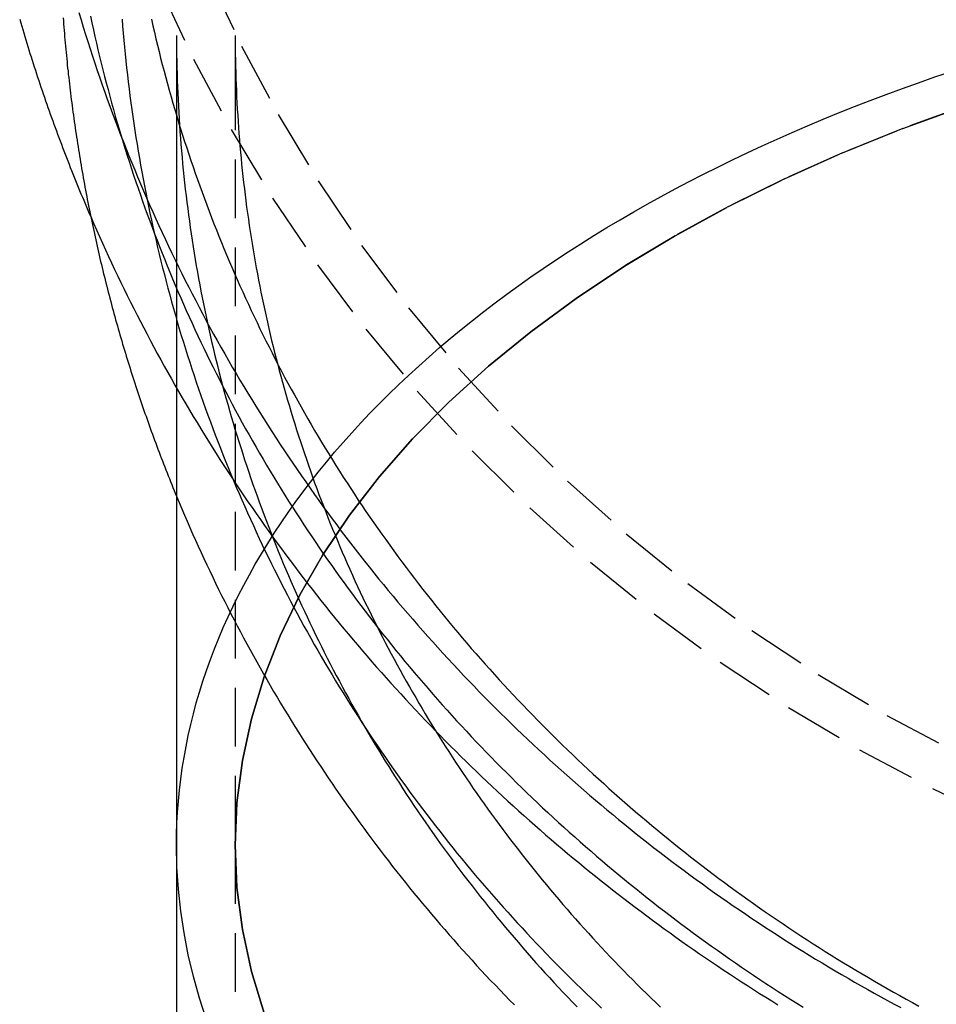
# Model space of a CAD drawing. Extents: x 1504 to 1932, y -256 to 268.
# Drawn here: x 1783 to 1822, y 130 to 171 of the extents above; entities that cross this region are included whole.
import ezdxf

# ---------------------------------------------------------------- set-up
doc = ezdxf.new("R2010")
doc.units = 0
doc.header["$LTSCALE"] = 10
doc.linetypes.add('VERDECKT', pattern=[0.375, 0.25, -0.125])
doc.layers.get('0').update_dxf_attribs({"linetype": 'CONTINUOUS'})
doc.layers.add('STEMPEL', color=3, linetype='CONTINUOUS')

# ---------------------------------------------------------------- blocks, each defined once
blk = doc.blocks.new('A$C751A73E4')
at = {"extrusion": (-2e-16, 1, -2e-16)}
for p, q in [((-116.214817, 41.651256), (-116.214817, 40.112166)), ((-116.214817, 40.112166), (-116.214817, 7.161709)), ((-116.214817, 7.161709), (-116.214817, -44.46017))]:
    blk.add_line(p, q, dxfattribs=at)
at = {"color": 1, "linetype": 'VERDECKT', "extrusion": (-2e-16, 1, -2e-16)}
for p, q in [((-113.714817, 41.651256), (-113.714817, 40.112166)), ((-113.714817, 40.112166), (-113.714817, 7.161709)), ((-113.714817, 7.161709), (-113.714817, -44.46017))]:
    blk.add_line(p, q, dxfattribs=at)
at = {"color": 1, "linetype": 'VERDECKT'}
for points in [[(-122.473, 69.8679, 0), (-122.386, 66.5131, 0), (-122.123, 63.1664, 0), (-121.686, 59.8359, 0), (-121.075, 56.5295, 0), (-120.293, 53.2552, 0), (-119.34, 50.021, 0), (-118.22, 46.8346, 0), (-116.935, 43.7036, 0), (-115.488, 40.6357, 0), (-113.882, 37.6383, 0), (-112.122, 34.7184, 0), (-110.211, 31.8833, 0), (-108.155, 29.1396, 0), (-105.958, 26.4941, 0), (-103.625, 23.953, 0), (-101.163, 21.5226, 0), (-98.5764, 19.2087, 0), (-95.8723, 17.0168, 0), (-93.057, 14.9522, 0), (-90.1372, 13.0199, 0), (-87.1201, 11.2245, 0), (-84.0129, 9.57046, 0), (-80.8231, 8.06165, 0)], [(-120.207, 69.5066, 0), (-120.123, 66.2562, 0), (-119.868, 63.0138, 0), (-119.445, 59.7869, 0), (-118.853, 56.5835, 0), (-118.095, 53.4112, 0), (-117.172, 50.2777, 0), (-116.087, 47.1905, 0), (-114.842, 44.1571, 0), (-113.439, 41.1847, 0), (-111.884, 38.2806, 0), (-110.178, 35.4516, 0), (-108.327, 32.7048, 0), (-106.335, 30.0466, 0), (-104.206, 27.4834, 0), (-101.946, 25.0215, 0), (-99.5607, 22.6668, 0), (-97.0548, 20.4249, 0), (-94.4349, 18.3012, 0), (-91.7073, 16.3009, 0), (-88.8784, 14.4288, 0), (-85.9553, 12.6894, 0), (-82.9448, 11.0868, 0)], [(-112.485, 0.00016, 0), (-113.022, 1.7754, 0), (-113.407, 3.56361, 0), (-113.638, 5.36049, 0), (-113.715, 7.16171, 0), (-113.638, 8.96293, 0), (-113.407, 10.7598, 0), (-113.022, 12.548, 0), (-112.485, 14.3233, 0), (-111.797, 16.0812, 0), (-110.959, 17.8177, 0), (-109.974, 19.5286, 0), (-108.843, 21.2096, 0), (-107.57, 22.8568, 0), (-106.158, 24.4662, 0), (-104.609, 26.0339, 0), (-102.929, 27.5561, 0), (-101.12, 29.0292, 0), (-99.1875, 30.4496, 0), (-97.1357, 31.8139, 0), (-94.9697, 33.1188, 0), (-92.6946, 34.3612, 0), (-90.316, 35.5381, 0), (-87.8396, 36.6466, 0), (-85.2713, 37.684, 0), (-82.6174, 38.648, 0)], [(-82.6174, 38.648, 0), (-85.2713, 37.684, 0), (-87.8396, 36.6466, 0), (-90.316, 35.5381, 0), (-92.6946, 34.3612, 0), (-94.9697, 33.1188, 0), (-97.1357, 31.8139, 0), (-99.1875, 30.4496, 0), (-101.12, 29.0292, 0), (-102.929, 27.5561, 0), (-104.609, 26.0339, 0), (-106.158, 24.4662, 0), (-107.57, 22.8568, 0), (-108.843, 21.2096, 0), (-109.974, 19.5286, 0), (-110.959, 17.8177, 0), (-111.797, 16.0812, 0), (-112.485, 14.3233, 0), (-113.022, 12.548, 0), (-113.407, 10.7598, 0), (-113.638, 8.96293, 0), (-113.715, 7.16171, 0), (-113.638, 5.36049, 0), (-113.407, 3.56361, 0), (-113.022, 1.7754, 0), (-112.485, 0.00016, 0)], [(-114.937, -0.279588, 0), (-115.236, 0.640738, 0), (-115.495, 1.56499, 0), (-115.715, 2.49262, 0), (-115.895, 3.42306, 0), (-116.035, 4.35575, 0), (-116.135, 5.29013, 0), (-116.195, 6.22564, 0), (-116.215, 7.16171, 0)], [(-114.937, -0.279588, 0), (-115.236, 0.640738, 0), (-115.495, 1.56499, 0), (-115.715, 2.49262, 0), (-115.895, 3.42306, 0), (-116.035, 4.35575, 0), (-116.135, 5.29013, 0), (-116.195, 6.22564, 0), (-116.215, 7.16171, 0)]]:
    blk.add_polyline3d(points, dxfattribs=at)
for points in [[(-122.895, 42.3346, 0), (-122.853, 42.1891, 0), (-122.81, 42.0437, 0), (-122.767, 41.8983, 0), (-122.724, 41.7531, 0), (-122.68, 41.6079, 0), (-122.636, 41.4629, 0), (-122.592, 41.3179, 0), (-122.547, 41.1731, 0), (-122.502, 41.0283, 0), (-122.457, 40.8837, 0), (-122.412, 40.7391, 0), (-122.366, 40.5947, 0), (-122.32, 40.4503, 0), (-122.273, 40.306, 0), (-122.226, 40.1619, 0), (-122.179, 40.0179, 0), (-122.132, 39.8739, 0), (-122.084, 39.7301, 0), (-122.036, 39.5863, 0), (-121.988, 39.4427, 0), (-121.939, 39.2992, 0), (-121.891, 39.1558, 0), (-121.841, 39.0125, 0), (-121.792, 38.8693, 0), (-121.742, 38.7262, 0), (-121.692, 38.5832, 0), (-121.641, 38.4403, 0), (-121.591, 38.2976, 0), (-121.54, 38.1549, 0), (-121.488, 38.0124, 0), (-121.437, 37.8699, 0), (-121.385, 37.7276, 0), (-121.333, 37.5854, 0), (-121.28, 37.4433, 0), (-121.227, 37.3014, 0), (-121.174, 37.1595, 0), (-121.121, 37.0178, 0), (-121.067, 36.8762, 0), (-121.013, 36.7346, 0), (-120.959, 36.5933, 0), (-120.904, 36.452, 0), (-120.849, 36.3108, 0), (-120.794, 36.1698, 0), (-120.738, 36.0289, 0), (-120.683, 35.8881, 0), (-120.626, 35.7474, 0), (-120.57, 35.6069, 0), (-120.513, 35.4664, 0), (-120.456, 35.3261, 0), (-120.399, 35.186, 0), (-120.341, 35.0459, 0), (-120.284, 34.906, 0), (-120.225, 34.7662, 0), (-120.167, 34.6265, 0), (-120.108, 34.4869, 0), (-120.049, 34.3475, 0), (-119.99, 34.2082, 0), (-119.93, 34.0691, 0), (-119.87, 33.93, 0)], [(-121.043, 42.4012, 0), (-121.033, 42.2668, 0), (-121.023, 42.1325, 0), (-121.013, 41.9982, 0), (-121.002, 41.8638, 0), (-120.991, 41.7296, 0), (-120.98, 41.5953, 0), (-120.968, 41.461, 0), (-120.956, 41.3268, 0), (-120.944, 41.1926, 0), (-120.932, 41.0584, 0), (-120.919, 40.9243, 0), (-120.906, 40.7902, 0), (-120.893, 40.6561, 0), (-120.879, 40.522, 0), (-120.866, 40.388, 0), (-120.852, 40.254, 0), (-120.837, 40.12, 0), (-120.823, 39.986, 0), (-120.808, 39.8521, 0), (-120.793, 39.7182, 0), (-120.777, 39.5843, 0), (-120.761, 39.4505, 0), (-120.745, 39.3167, 0), (-120.729, 39.1829, 0), (-120.713, 39.0492, 0), (-120.696, 38.9155, 0), (-120.679, 38.7818, 0), (-120.661, 38.6482, 0), (-120.644, 38.5146, 0), (-120.626, 38.381, 0), (-120.608, 38.2475, 0), (-120.589, 38.114, 0), (-120.571, 37.9805, 0), (-120.552, 37.8471, 0), (-120.532, 37.7137, 0), (-120.513, 37.5804, 0), (-120.493, 37.4471, 0), (-120.473, 37.3138, 0), (-120.452, 37.1806, 0), (-120.432, 37.0474, 0), (-120.411, 36.9143, 0), (-120.39, 36.7812, 0), (-120.368, 36.6481, 0), (-120.346, 36.5151, 0), (-120.324, 36.3821, 0), (-120.302, 36.2492, 0), (-120.28, 36.1163, 0), (-120.257, 35.9835, 0), (-120.234, 35.8507, 0), (-120.21, 35.718, 0), (-120.187, 35.5853, 0), (-120.163, 35.4526, 0), (-120.139, 35.32, 0), (-120.114, 35.1875, 0), (-120.089, 35.055, 0), (-120.064, 34.9225, 0), (-120.039, 34.7902, 0), (-120.014, 34.6578, 0), (-119.988, 34.5255, 0), (-119.962, 34.3933, 0), (-119.935, 34.2611, 0), (-119.909, 34.1289, 0), (-119.882, 33.9968, 0), (-119.855, 33.8648, 0), (-119.827, 33.7328, 0), (-119.8, 33.6009, 0), (-119.772, 33.469, 0), (-119.743, 33.3372, 0), (-119.715, 33.2055, 0), (-119.686, 33.0738, 0), (-119.657, 32.9422, 0), (-119.628, 32.8106, 0), (-119.598, 32.6791, 0), (-119.568, 32.5476, 0), (-119.538, 32.4162, 0), (-119.508, 32.2849, 0), (-119.477, 32.1536, 0), (-119.446, 32.0224, 0), (-119.415, 31.8912, 0), (-119.383, 31.7601, 0), (-119.352, 31.6291, 0), (-119.32, 31.4981, 0), (-119.287, 31.3672, 0), (-119.255, 31.2364, 0), (-119.222, 31.1056, 0), (-119.189, 30.9749, 0), (-119.155, 30.8443, 0), (-119.122, 30.7137, 0), (-119.088, 30.5832, 0), (-119.054, 30.4528, 0), (-119.019, 30.3224, 0), (-118.985, 30.1921, 0), (-118.95, 30.0619, 0), (-118.914, 29.9318, 0), (-118.879, 29.8017, 0), (-118.843, 29.6717, 0), (-118.807, 29.5417, 0), (-118.771, 29.4119, 0), (-118.734, 29.2821, 0), (-118.698, 29.1524, 0), (-118.66, 29.0227, 0), (-118.623, 28.8931, 0), (-118.585, 28.7637, 0), (-118.548, 28.6342, 0), (-118.509, 28.5049, 0), (-118.471, 28.3756, 0), (-118.432, 28.2464, 0), (-118.393, 28.1173, 0), (-118.354, 27.9883, 0), (-118.315, 27.8594, 0), (-118.275, 27.7305, 0), (-118.235, 27.6017, 0), (-118.195, 27.473, 0), (-118.154, 27.3444, 0), (-118.113, 27.2158, 0), (-118.072, 27.0874, 0), (-118.031, 26.959, 0), (-117.989, 26.8307, 0), (-117.947, 26.7025, 0), (-117.905, 26.5743, 0), (-117.863, 26.4463, 0), (-117.82, 26.3184, 0), (-117.777, 26.1905, 0), (-117.734, 26.0627, 0), (-117.69, 25.935, 0), (-117.647, 25.8074, 0), (-117.603, 25.6799, 0), (-117.559, 25.5524, 0), (-117.514, 25.4251, 0), (-117.469, 25.2979, 0), (-117.424, 25.1707, 0), (-117.379, 25.0436, 0), (-117.333, 24.9166, 0), (-117.288, 24.7897, 0), (-117.242, 24.6629, 0), (-117.195, 24.5362, 0), (-117.149, 24.4096, 0), (-117.102, 24.2831, 0), (-117.055, 24.1567, 0), (-117.007, 24.0303, 0), (-116.96, 23.9041, 0), (-116.912, 23.778, 0), (-116.864, 23.6519, 0), (-116.815, 23.526, 0), (-116.767, 23.4001, 0), (-116.718, 23.2744, 0), (-116.669, 23.1487, 0), (-116.619, 23.0231, 0), (-116.57, 22.8977, 0), (-116.52, 22.7723, 0), (-116.47, 22.6471, 0), (-116.419, 22.5219, 0), (-116.368, 22.3968, 0), (-116.317, 22.2719, 0), (-116.266, 22.147, 0), (-116.215, 22.0223, 0)], [(-116.215, 7.16171, 0), (-116.21, 7.62978, 0), (-116.195, 8.09778, 0), (-116.17, 8.56564, 0), (-116.135, 9.03329, 0), (-116.09, 9.50066, 0), (-116.035, 9.96767, 0), (-115.97, 10.4343, 0), (-115.895, 10.9004, 0), (-115.81, 11.3659, 0), (-115.715, 11.8308, 0), (-115.61, 12.295, 0), (-115.495, 12.7584, 0), (-115.37, 13.221, 0), (-115.236, 13.6827, 0), (-115.091, 14.1434, 0), (-114.937, 14.603, 0), (-114.773, 15.0615, 0), (-114.599, 15.5189, 0), (-114.415, 15.9749, 0), (-114.222, 16.4297, 0), (-114.019, 16.883, 0), (-113.806, 17.3349, 0), (-113.583, 17.7852, 0), (-113.351, 18.234, 0), (-113.11, 18.6811, 0), (-112.858, 19.1264, 0), (-112.598, 19.57, 0), (-112.327, 20.0116, 0), (-112.048, 20.4514, 0), (-111.759, 20.8891, 0), (-111.46, 21.3248, 0), (-111.153, 21.7583, 0), (-110.836, 22.1897, 0), (-110.51, 22.6188, 0), (-110.174, 23.0455, 0), (-109.83, 23.4699, 0), (-109.477, 23.8918, 0), (-109.114, 24.3112, 0), (-108.743, 24.728, 0), (-108.363, 25.1421, 0), (-107.973, 25.5536, 0), (-107.576, 25.9622, 0), (-107.169, 26.3681, 0), (-106.754, 26.771, 0), (-106.33, 27.171, 0), (-105.898, 27.568, 0), (-105.457, 27.9619, 0), (-105.008, 28.3527, 0), (-104.55, 28.7403, 0), (-104.084, 29.1247, 0), (-103.61, 29.5057, 0), (-103.128, 29.8834, 0), (-102.638, 30.2576, 0), (-102.14, 30.6284, 0), (-101.634, 30.9956, 0), (-101.12, 31.3593, 0), (-100.598, 31.7193, 0), (-100.069, 32.0756, 0), (-99.5324, 32.4281, 0), (-98.9881, 32.7769, 0), (-98.4363, 33.1218, 0), (-97.8772, 33.4627, 0), (-97.3109, 33.7998, 0), (-96.7374, 34.1328, 0), (-96.1568, 34.4617, 0), (-95.5693, 34.7865, 0), (-94.9748, 35.1072, 0), (-94.3735, 35.4237, 0), (-93.7655, 35.7359, 0), (-93.1508, 36.0438, 0), (-92.5296, 36.3474, 0), (-91.902, 36.6465, 0), (-91.268, 36.9412, 0), (-90.6277, 37.2315, 0), (-89.9813, 37.5172, 0), (-89.3288, 37.7983, 0), (-88.6704, 38.0748, 0), (-88.0061, 38.3467, 0), (-87.336, 38.6139, 0), (-86.6602, 38.8763, 0), (-85.9789, 39.134, 0), (-85.2922, 39.3868, 0), (-84.6, 39.6348, 0), (-83.9026, 39.8779, 0), (-83.2001, 40.1161, 0)], [(-116.215, 7.16171, 0), (-116.21, 7.62978, 0), (-116.195, 8.09778, 0), (-116.17, 8.56564, 0), (-116.135, 9.03329, 0), (-116.09, 9.50066, 0), (-116.035, 9.96767, 0), (-115.97, 10.4343, 0), (-115.895, 10.9004, 0), (-115.81, 11.3659, 0), (-115.715, 11.8308, 0), (-115.61, 12.295, 0), (-115.495, 12.7584, 0), (-115.37, 13.221, 0), (-115.236, 13.6827, 0), (-115.091, 14.1434, 0), (-114.937, 14.603, 0), (-114.773, 15.0615, 0), (-114.599, 15.5189, 0), (-114.415, 15.9749, 0), (-114.222, 16.4297, 0), (-114.019, 16.883, 0), (-113.806, 17.3349, 0), (-113.583, 17.7852, 0), (-113.351, 18.234, 0), (-113.11, 18.6811, 0), (-112.858, 19.1264, 0), (-112.598, 19.57, 0), (-112.327, 20.0116, 0), (-112.048, 20.4514, 0), (-111.759, 20.8891, 0), (-111.46, 21.3248, 0), (-111.153, 21.7583, 0), (-110.836, 22.1897, 0), (-110.51, 22.6188, 0), (-110.174, 23.0455, 0), (-109.83, 23.4699, 0), (-109.477, 23.8918, 0), (-109.114, 24.3112, 0), (-108.743, 24.728, 0), (-108.363, 25.1421, 0), (-107.973, 25.5536, 0), (-107.576, 25.9622, 0), (-107.169, 26.3681, 0), (-106.754, 26.771, 0), (-106.33, 27.171, 0), (-105.898, 27.568, 0), (-105.457, 27.9619, 0), (-105.008, 28.3527, 0), (-104.55, 28.7403, 0), (-104.084, 29.1247, 0), (-103.61, 29.5057, 0), (-103.128, 29.8834, 0), (-102.638, 30.2576, 0), (-102.14, 30.6284, 0), (-101.634, 30.9956, 0), (-101.12, 31.3593, 0), (-100.598, 31.7193, 0), (-100.069, 32.0756, 0), (-99.5324, 32.4281, 0), (-98.9881, 32.7769, 0), (-98.4363, 33.1218, 0), (-97.8772, 33.4627, 0), (-97.3109, 33.7998, 0), (-96.7374, 34.1328, 0), (-96.1568, 34.4617, 0), (-95.5693, 34.7865, 0), (-94.9748, 35.1072, 0), (-94.3735, 35.4237, 0), (-93.7655, 35.7359, 0), (-93.1508, 36.0438, 0), (-92.5296, 36.3474, 0), (-91.902, 36.6465, 0), (-91.268, 36.9412, 0), (-90.6277, 37.2315, 0), (-89.9813, 37.5172, 0), (-89.3288, 37.7983, 0), (-88.6704, 38.0748, 0), (-88.0061, 38.3467, 0), (-87.336, 38.6139, 0), (-86.6602, 38.8763, 0), (-85.9789, 39.134, 0), (-85.2922, 39.3868, 0), (-84.6, 39.6348, 0), (-83.9026, 39.8779, 0), (-83.2001, 40.1161, 0)]]:
    blk.add_polyline3d(points)
at = {"color": 1}
for points in [[(-120.374, 42.6216, 0), (-120.281, 42.3116, 0), (-120.187, 42.0021, 0), (-120.091, 41.693, 0), (-119.994, 41.3843, 0), (-119.895, 41.0762, 0), (-119.795, 40.7685, 0), (-119.693, 40.4614, 0), (-119.59, 40.1547, 0), (-119.485, 39.8485, 0), (-119.379, 39.5429, 0), (-119.272, 39.2377, 0), (-119.163, 38.9331, 0), (-119.052, 38.6291, 0), (-118.941, 38.3255, 0), (-118.828, 38.0225, 0), (-118.713, 37.7201, 0), (-118.597, 37.4182, 0), (-118.479, 37.1169, 0), (-118.361, 36.8161, 0), (-118.24, 36.5159, 0), (-118.119, 36.2163, 0), (-117.996, 35.9173, 0), (-117.871, 35.6189, 0), (-117.745, 35.321, 0), (-117.618, 35.0238, 0), (-117.49, 34.7272, 0), (-117.36, 34.4311, 0), (-117.228, 34.1357, 0), (-117.096, 33.841, 0), (-116.962, 33.5468, 0), (-116.826, 33.2533, 0), (-116.689, 32.9604, 0), (-116.551, 32.6682, 0), (-116.412, 32.3767, 0), (-116.271, 32.0857, 0), (-116.129, 31.7955, 0), (-115.985, 31.5059, 0), (-115.84, 31.217, 0), (-115.694, 30.9288, 0), (-115.547, 30.6413, 0), (-115.398, 30.3545, 0), (-115.248, 30.0683, 0), (-115.096, 29.7829, 0), (-114.944, 29.4982, 0), (-114.789, 29.2142, 0), (-114.634, 28.9309, 0), (-114.477, 28.6484, 0), (-114.32, 28.3665, 0), (-114.16, 28.0855, 0), (-114, 27.8051, 0), (-113.838, 27.5256, 0), (-113.675, 27.2467, 0), (-113.511, 26.9687, 0), (-113.345, 26.6914, 0), (-113.178, 26.4149, 0), (-113.01, 26.1392, 0), (-112.84, 25.8642, 0), (-112.67, 25.59, 0), (-112.498, 25.3167, 0), (-112.325, 25.0441, 0), (-112.15, 24.7724, 0), (-111.975, 24.5015, 0), (-111.798, 24.2314, 0), (-111.62, 23.9621, 0), (-111.44, 23.6936, 0), (-111.26, 23.426, 0), (-111.078, 23.1592, 0), (-110.895, 22.8933, 0), (-110.711, 22.6283, 0), (-110.526, 22.364, 0), (-110.339, 22.1007, 0), (-110.151, 21.8382, 0), (-109.962, 21.5767, 0), (-109.772, 21.316, 0), (-109.581, 21.0562, 0), (-109.388, 20.7972, 0), (-109.194, 20.5392, 0), (-109, 20.2821, 0), (-108.803, 20.0259, 0), (-108.606, 19.7706, 0), (-108.408, 19.5163, 0), (-108.208, 19.2629, 0), (-108.008, 19.0103, 0), (-107.806, 18.7588, 0), (-107.603, 18.5081, 0), (-107.399, 18.2584, 0), (-107.194, 18.0097, 0), (-106.987, 17.7618, 0), (-106.78, 17.515, 0), (-106.571, 17.2691, 0), (-106.362, 17.0241, 0), (-106.151, 16.7801, 0), (-105.939, 16.5371, 0), (-105.726, 16.295, 0), (-105.512, 16.0539, 0), (-105.297, 15.8138, 0), (-105.081, 15.5747, 0), (-104.864, 15.3365, 0), (-104.646, 15.0994, 0), (-104.427, 14.8632, 0), (-104.206, 14.628, 0), (-103.985, 14.3938, 0), (-103.762, 14.1607, 0), (-103.539, 13.9285, 0), (-103.314, 13.6973, 0), (-103.089, 13.4672, 0), (-102.862, 13.238, 0), (-102.635, 13.0099, 0), (-102.406, 12.7829, 0), (-102.177, 12.5568, 0), (-101.946, 12.3318, 0), (-101.715, 12.1078, 0), (-101.482, 11.8848, 0), (-101.249, 11.6629, 0), (-101.014, 11.4421, 0), (-100.779, 11.2223, 0), (-100.542, 11.0035, 0), (-100.305, 10.7858, 0), (-100.067, 10.5692, 0), (-99.8272, 10.3536, 0), (-99.587, 10.1391, 0), (-99.3458, 9.92567, 0), (-99.1037, 9.71333, 0), (-98.8606, 9.50206, 0), (-98.6167, 9.29188, 0), (-98.3718, 9.08278, 0), (-98.126, 8.87478, 0), (-97.8792, 8.66787, 0), (-97.6316, 8.46207, 0), (-97.3831, 8.25736, 0), (-97.1337, 8.05377, 0), (-96.8834, 7.85128, 0), (-96.6322, 7.64991, 0), (-96.3802, 7.44966, 0), (-96.1273, 7.25053, 0), (-95.8735, 7.05252, 0), (-95.6188, 6.85565, 0), (-95.3633, 6.65991, 0), (-95.1069, 6.4653, 0), (-94.8497, 6.27184, 0), (-94.5917, 6.07952, 0), (-94.3328, 5.88835, 0), (-94.0731, 5.69833, 0), (-93.8125, 5.50947, 0), (-93.5511, 5.32176, 0), (-93.289, 5.13522, 0), (-93.026, 4.94985, 0), (-92.7622, 4.76565, 0), (-92.4976, 4.58262, 0), (-92.2322, 4.40076, 0), (-91.966, 4.22009, 0), (-91.6991, 4.04059, 0), (-91.4314, 3.86227, 0), (-91.1629, 3.68514, 0), (-90.8936, 3.50919, 0), (-90.6236, 3.33443, 0), (-90.3528, 3.16086, 0), (-90.0813, 2.98848, 0), (-89.8091, 2.81729, 0), (-89.5361, 2.64729, 0), (-89.2624, 2.4785, 0), (-88.9879, 2.3109, 0), (-88.7128, 2.1445, 0), (-88.4369, 1.9793, 0), (-88.1603, 1.81531, 0), (-87.883, 1.65252, 0), (-87.605, 1.49095, 0), (-87.3264, 1.33058, 0), (-87.047, 1.17143, 0), (-86.767, 1.01349, 0), (-86.4862, 0.856766, 0), (-86.2049, 0.701261, 0), (-85.9228, 0.546976, 0), (-85.6401, 0.393914, 0), (-85.3568, 0.242075, 0)], [(-117.286, 42.3379, 0), (-117.223, 42.0613, 0), (-117.159, 41.785, 0), (-117.094, 41.5089, 0), (-117.027, 41.2331, 0), (-116.959, 40.9575, 0), (-116.89, 40.6821, 0), (-116.819, 40.4071, 0), (-116.747, 40.1323, 0), (-116.674, 39.8577, 0), (-116.599, 39.5835, 0), (-116.523, 39.3095, 0), (-116.446, 39.0358, 0), (-116.367, 38.7624, 0), (-116.287, 38.4893, 0), (-116.206, 38.2165, 0), (-116.123, 37.944, 0), (-116.039, 37.6718, 0), (-115.954, 37.3999, 0), (-115.867, 37.1284, 0), (-115.779, 36.8571, 0), (-115.69, 36.5862, 0), (-115.6, 36.3157, 0), (-115.508, 36.0455, 0), (-115.414, 35.7756, 0), (-115.32, 35.5061, 0), (-115.224, 35.2369, 0), (-115.127, 34.9681, 0), (-115.028, 34.6997, 0), (-114.929, 34.4316, 0), (-114.827, 34.1639, 0), (-114.725, 33.8966, 0), (-114.621, 33.6297, 0), (-114.516, 33.3632, 0), (-114.41, 33.0971, 0), (-114.302, 32.8314, 0), (-114.193, 32.566, 0), (-114.083, 32.3012, 0), (-113.971, 32.0367, 0), (-113.858, 31.7726, 0), (-113.744, 31.509, 0), (-113.629, 31.2458, 0), (-113.512, 30.9831, 0), (-113.394, 30.7208, 0), (-113.275, 30.4589, 0), (-113.154, 30.1975, 0), (-113.032, 29.9366, 0), (-112.909, 29.6761, 0), (-112.785, 29.4161, 0), (-112.659, 29.1566, 0), (-112.532, 28.8975, 0), (-112.404, 28.639, 0), (-112.274, 28.3809, 0), (-112.143, 28.1233, 0), (-112.011, 27.8662, 0), (-111.878, 27.6097, 0), (-111.743, 27.3536, 0), (-111.608, 27.0981, 0), (-111.471, 26.8431, 0), (-111.332, 26.5886, 0), (-111.193, 26.3346, 0), (-111.052, 26.0812, 0), (-110.91, 25.8283, 0), (-110.767, 25.576, 0), (-110.622, 25.3242, 0), (-110.476, 25.073, 0), (-110.329, 24.8223, 0), (-110.181, 24.5722, 0), (-110.032, 24.3227, 0), (-109.881, 24.0738, 0), (-109.729, 23.8254, 0), (-109.576, 23.5776, 0), (-109.421, 23.3305, 0), (-109.266, 23.0839, 0), (-109.109, 22.8379, 0), (-108.951, 22.5926, 0), (-108.792, 22.3478, 0), (-108.631, 22.1037, 0), (-108.469, 21.8602, 0), (-108.307, 21.6173, 0), (-108.142, 21.3751, 0), (-107.977, 21.1335, 0), (-107.811, 20.8925, 0), (-107.643, 20.6522, 0), (-107.474, 20.4126, 0), (-107.304, 20.1736, 0), (-107.133, 19.9353, 0), (-106.96, 19.6976, 0), (-106.787, 19.4606, 0), (-106.612, 19.2243, 0), (-106.436, 18.9887, 0), (-106.259, 18.7538, 0), (-106.08, 18.5196, 0), (-105.901, 18.2861, 0), (-105.72, 18.0533, 0), (-105.538, 17.8212, 0), (-105.355, 17.5898, 0), (-105.171, 17.3591, 0), (-104.985, 17.1292, 0), (-104.799, 16.9, 0), (-104.611, 16.6716, 0), (-104.422, 16.4439, 0), (-104.232, 16.2169, 0), (-104.041, 15.9907, 0), (-103.848, 15.7653, 0), (-103.655, 15.5406, 0), (-103.46, 15.3167, 0), (-103.264, 15.0935, 0), (-103.068, 14.8712, 0), (-102.87, 14.6496, 0), (-102.67, 14.4288, 0), (-102.47, 14.2088, 0), (-102.269, 13.9896, 0), (-102.066, 13.7712, 0), (-101.863, 13.5536, 0), (-101.658, 13.3369, 0), (-101.453, 13.1209, 0), (-101.246, 12.9058, 0), (-101.038, 12.6915, 0), (-100.829, 12.478, 0), (-100.619, 12.2653, 0), (-100.408, 12.0535, 0), (-100.196, 11.8425, 0), (-99.9823, 11.6324, 0), (-99.7679, 11.4231, 0), (-99.5526, 11.2147, 0), (-99.3362, 11.0072, 0), (-99.1187, 10.8005, 0), (-98.9002, 10.5947, 0), (-98.6807, 10.3897, 0), (-98.4601, 10.1857, 0), (-98.2385, 9.98252, 0), (-98.0159, 9.78024, 0), (-97.7922, 9.57886, 0), (-97.5675, 9.37837, 0), (-97.3419, 9.17879, 0), (-97.1152, 8.98012, 0), (-96.8875, 8.78236, 0), (-96.6588, 8.58552, 0), (-96.4291, 8.3896, 0), (-96.1984, 8.1946, 0), (-95.9668, 8.00054, 0), (-95.7341, 7.80742, 0), (-95.5005, 7.61524, 0), (-95.2659, 7.424, 0), (-95.0303, 7.23371, 0), (-94.7938, 7.04438, 0), (-94.5563, 6.85601, 0), (-94.3178, 6.6686, 0), (-94.0784, 6.48217, 0), (-93.838, 6.2967, 0), (-93.5967, 6.11222, 0), (-93.3545, 5.92871, 0), (-93.1113, 5.7462, 0), (-92.8672, 5.56468, 0), (-92.6221, 5.38415, 0), (-92.3762, 5.20463, 0), (-92.1293, 5.02611, 0), (-91.8815, 4.8486, 0), (-91.6327, 4.67211, 0), (-91.3831, 4.49664, 0), (-91.1326, 4.32219, 0), (-90.8811, 4.14877, 0), (-90.6288, 3.97639, 0), (-90.3756, 3.80505, 0), (-90.1215, 3.63475, 0), (-89.8665, 3.46549, 0), (-89.6106, 3.29729, 0), (-89.3539, 3.13015, 0), (-89.0963, 2.96407, 0), (-88.8378, 2.79906, 0), (-88.5785, 2.63513, 0), (-88.3183, 2.47227, 0), (-88.0573, 2.31049, 0), (-87.7954, 2.14979, 0), (-87.5328, 1.99018, 0), (-87.2692, 1.83165, 0), (-87.0049, 1.67422, 0), (-86.7398, 1.51789, 0), (-86.4738, 1.36265, 0), (-86.2071, 1.20851, 0), (-85.9395, 1.05548, 0), (-85.6712, 0.90356, 0), (-85.402, 0.752749, 0), (-85.1321, 0.603053, 0), (-84.8614, 0.454474, 0), (-84.59, 0.307016, 0)], [(-119.88, 42.4632, 0), (-119.819, 42.178, 0), (-119.756, 41.8931, 0), (-119.693, 41.6084, 0), (-119.627, 41.3239, 0), (-119.561, 41.0397, 0), (-119.493, 40.7557, 0), (-119.424, 40.472, 0), (-119.353, 40.1886, 0), (-119.281, 39.9054, 0), (-119.208, 39.6225, 0), (-119.133, 39.3399, 0), (-119.057, 39.0576, 0), (-118.98, 38.7755, 0), (-118.901, 38.4938, 0), (-118.821, 38.2123, 0), (-118.739, 37.9312, 0), (-118.657, 37.6503, 0), (-118.573, 37.3698, 0), (-118.487, 37.0896, 0), (-118.4, 36.8097, 0), (-118.312, 36.5301, 0), (-118.223, 36.2509, 0), (-118.132, 35.972, 0), (-118.04, 35.6935, 0), (-117.946, 35.4153, 0), (-117.851, 35.1374, 0), (-117.755, 34.8599, 0), (-117.658, 34.5828, 0), (-117.559, 34.3061, 0), (-117.458, 34.0297, 0), (-117.357, 33.7537, 0), (-117.254, 33.4781, 0), (-117.15, 33.2029, 0), (-117.044, 32.9281, 0), (-116.937, 32.6537, 0), (-116.829, 32.3797, 0), (-116.719, 32.1061, 0), (-116.609, 31.8329, 0), (-116.496, 31.5602, 0), (-116.383, 31.2879, 0), (-116.268, 31.016, 0), (-116.152, 30.7445, 0), (-116.034, 30.4735, 0), (-115.916, 30.203, 0), (-115.796, 29.9329, 0), (-115.674, 29.6632, 0), (-115.551, 29.3941, 0), (-115.427, 29.1253, 0), (-115.302, 28.8571, 0), (-115.176, 28.5894, 0), (-115.048, 28.3221, 0), (-114.918, 28.0553, 0), (-114.788, 27.789, 0), (-114.656, 27.5233, 0), (-114.523, 27.258, 0), (-114.389, 26.9932, 0), (-114.253, 26.729, 0), (-114.116, 26.4652, 0), (-113.978, 26.202, 0), (-113.839, 25.9394, 0), (-113.698, 25.6772, 0), (-113.556, 25.4156, 0), (-113.413, 25.1546, 0), (-113.269, 24.8941, 0), (-113.123, 24.6342, 0), (-112.976, 24.3748, 0), (-112.828, 24.116, 0), (-112.678, 23.8577, 0), (-112.527, 23.6001, 0), (-112.375, 23.343, 0), (-112.222, 23.0865, 0), (-112.067, 22.8306, 0), (-111.912, 22.5753, 0), (-111.755, 22.3206, 0), (-111.597, 22.0666, 0), (-111.437, 21.8131, 0), (-111.276, 21.5602, 0), (-111.114, 21.308, 0), (-110.951, 21.0564, 0), (-110.787, 20.8055, 0), (-110.621, 20.5551, 0), (-110.455, 20.3055, 0), (-110.286, 20.0564, 0), (-110.117, 19.8081, 0), (-109.947, 19.5604, 0), (-109.775, 19.3133, 0), (-109.602, 19.0669, 0), (-109.428, 18.8212, 0), (-109.253, 18.5762, 0), (-109.076, 18.3319, 0), (-108.899, 18.0883, 0), (-108.72, 17.8453, 0), (-108.54, 17.6031, 0), (-108.358, 17.3615, 0), (-108.176, 17.1207, 0), (-107.992, 16.8806, 0), (-107.807, 16.6412, 0), (-107.621, 16.4026, 0), (-107.434, 16.1646, 0), (-107.246, 15.9275, 0), (-107.056, 15.691, 0), (-106.866, 15.4553, 0), (-106.674, 15.2204, 0), (-106.481, 14.9862, 0), (-106.286, 14.7528, 0), (-106.091, 14.5201, 0), (-105.894, 14.2882, 0), (-105.697, 14.0572, 0), (-105.498, 13.8269, 0), (-105.298, 13.5973, 0), (-105.097, 13.3686, 0), (-104.894, 13.1407, 0), (-104.691, 12.9136, 0), (-104.486, 12.6873, 0), (-104.281, 12.4618, 0), (-104.074, 12.2371, 0), (-103.866, 12.0133, 0), (-103.657, 11.7902, 0), (-103.447, 11.568, 0), (-103.236, 11.3467, 0), (-103.023, 11.1261, 0), (-102.81, 10.9065, 0), (-102.595, 10.6876, 0), (-102.38, 10.4697, 0), (-102.163, 10.2526, 0), (-101.946, 10.0363, 0), (-101.727, 9.82092, 0), (-101.507, 9.60641, 0), (-101.286, 9.39278, 0), (-101.064, 9.18002, 0), (-100.841, 8.96816, 0), (-100.617, 8.75718, 0), (-100.392, 8.5471, 0), (-100.165, 8.33791, 0), (-99.9383, 8.12963, 0), (-99.71, 7.92226, 0), (-99.4808, 7.7158, 0), (-99.2505, 7.51026, 0), (-99.0191, 7.30564, 0), (-98.7868, 7.10195, 0), (-98.5535, 6.89919, 0), (-98.3191, 6.69736, 0), (-98.0838, 6.49648, 0), (-97.8474, 6.29653, 0), (-97.6101, 6.09754, 0), (-97.3718, 5.8995, 0), (-97.1324, 5.70243, 0), (-96.8921, 5.50631, 0), (-96.6509, 5.31116, 0), (-96.4086, 5.11698, 0), (-96.1654, 4.92378, 0), (-95.9213, 4.73156, 0), (-95.6761, 4.54033, 0), (-95.43, 4.35008, 0), (-95.183, 4.16083, 0), (-94.935, 3.97258, 0), (-94.6861, 3.78534, 0), (-94.4363, 3.5991, 0), (-94.1855, 3.41387, 0), (-93.9338, 3.22967, 0), (-93.6811, 3.04648, 0), (-93.4276, 2.86432, 0), (-93.1731, 2.68319, 0), (-92.9177, 2.5031, 0), (-92.6614, 2.32405, 0), (-92.4042, 2.14604, 0), (-92.1461, 1.96908, 0), (-91.8871, 1.79317, 0), (-91.6272, 1.61833, 0), (-91.3665, 1.44454, 0), (-91.1048, 1.27182, 0), (-90.8423, 1.10018, 0), (-90.5789, 0.92961, 0), (-90.3147, 0.760122, 0), (-90.0496, 0.59172, 0), (-89.7836, 0.424408, 0), (-89.5168, 0.258192, 0)], [(-118.532, 42.3436, 0), (-118.509, 42.0461, 0), (-118.484, 41.7487, 0), (-118.458, 41.4515, 0), (-118.43, 41.1544, 0), (-118.401, 40.8574, 0), (-118.37, 40.5606, 0), (-118.338, 40.2639, 0), (-118.305, 39.9673, 0), (-118.27, 39.6709, 0), (-118.234, 39.3747, 0), (-118.196, 39.0786, 0), (-118.158, 38.7827, 0), (-118.117, 38.487, 0), (-118.075, 38.1915, 0), (-118.032, 37.8961, 0), (-117.988, 37.601, 0), (-117.942, 37.3061, 0), (-117.895, 37.0114, 0), (-117.846, 36.7169, 0), (-117.796, 36.4226, 0), (-117.744, 36.1286, 0), (-117.691, 35.8348, 0), (-117.637, 35.5412, 0), (-117.581, 35.2479, 0), (-117.524, 34.9549, 0), (-117.466, 34.6621, 0), (-117.406, 34.3696, 0), (-117.345, 34.0773, 0), (-117.283, 33.7854, 0), (-117.219, 33.4937, 0), (-117.153, 33.2024, 0), (-117.087, 32.9113, 0), (-117.019, 32.6205, 0), (-116.949, 32.3301, 0), (-116.878, 32.04, 0), (-116.806, 31.7502, 0), (-116.733, 31.4607, 0), (-116.658, 31.1716, 0), (-116.582, 30.8828, 0), (-116.504, 30.5944, 0), (-116.425, 30.3063, 0), (-116.345, 30.0186, 0), (-116.263, 29.7313, 0), (-116.18, 29.4443, 0), (-116.095, 29.1578, 0), (-116.01, 28.8716, 0), (-115.922, 28.5858, 0), (-115.834, 28.3004, 0), (-115.744, 28.0155, 0), (-115.653, 27.7309, 0), (-115.56, 27.4468, 0), (-115.466, 27.1631, 0), (-115.371, 26.8799, 0), (-115.275, 26.597, 0), (-115.177, 26.3147, 0), (-115.077, 26.0328, 0), (-114.977, 25.7513, 0), (-114.875, 25.4703, 0), (-114.772, 25.1898, 0), (-114.667, 24.9098, 0), (-114.561, 24.6302, 0), (-114.454, 24.3512, 0), (-114.345, 24.0726, 0), (-114.235, 23.7946, 0), (-114.124, 23.517, 0), (-114.012, 23.2399, 0), (-113.898, 22.9634, 0), (-113.783, 22.6874, 0), (-113.666, 22.4119, 0), (-113.549, 22.1369, 0), (-113.43, 21.8625, 0), (-113.31, 21.5886, 0), (-113.188, 21.3153, 0), (-113.065, 21.0425, 0), (-112.941, 20.7703, 0), (-112.816, 20.4987, 0), (-112.689, 20.2276, 0), (-112.561, 19.957, 0), (-112.432, 19.6871, 0), (-112.302, 19.4177, 0), (-112.17, 19.149, 0), (-112.037, 18.8808, 0), (-111.903, 18.6132, 0), (-111.768, 18.3463, 0), (-111.631, 18.0799, 0), (-111.493, 17.8142, 0), (-111.354, 17.5491, 0), (-111.214, 17.2846, 0), (-111.072, 17.0207, 0), (-110.929, 16.7575, 0), (-110.785, 16.4949, 0), (-110.64, 16.233, 0), (-110.494, 15.9717, 0), (-110.346, 15.7111, 0), (-110.197, 15.4511, 0), (-110.047, 15.1918, 0), (-109.896, 14.9332, 0), (-109.743, 14.6753, 0), (-109.59, 14.418, 0), (-109.435, 14.1614, 0), (-109.279, 13.9056, 0), (-109.121, 13.6504, 0), (-108.963, 13.3959, 0), (-108.803, 13.1422, 0), (-108.643, 12.8892, 0), (-108.481, 12.6368, 0), (-108.318, 12.3853, 0), (-108.153, 12.1344, 0), (-107.988, 11.8843, 0), (-107.821, 11.6349, 0), (-107.654, 11.3863, 0), (-107.485, 11.1384, 0), (-107.315, 10.8913, 0), (-107.143, 10.645, 0), (-106.971, 10.3994, 0), (-106.798, 10.1546, 0), (-106.623, 9.91055, 0), (-106.447, 9.66731, 0), (-106.271, 9.42486, 0), (-106.093, 9.1832, 0), (-105.913, 8.94235, 0), (-105.733, 8.7023, 0), (-105.552, 8.46307, 0), (-105.37, 8.22465, 0), (-105.186, 7.98705, 0), (-105.001, 7.75028, 0), (-104.816, 7.51434, 0), (-104.629, 7.27924, 0), (-104.441, 7.04497, 0), (-104.252, 6.81155, 0), (-104.062, 6.57897, 0), (-103.871, 6.34724, 0), (-103.679, 6.11636, 0), (-103.485, 5.88634, 0), (-103.291, 5.65718, 0), (-103.096, 5.42888, 0), (-102.899, 5.20146, 0), (-102.702, 4.9749, 0), (-102.503, 4.74922, 0), (-102.304, 4.52441, 0), (-102.103, 4.30049, 0), (-101.902, 4.07746, 0), (-101.699, 3.85532, 0), (-101.495, 3.63407, 0), (-101.291, 3.41372, 0), (-101.085, 3.19426, 0), (-100.879, 2.97572, 0), (-100.671, 2.75808, 0), (-100.462, 2.54136, 0), (-100.253, 2.32555, 0), (-100.042, 2.11066, 0), (-99.8306, 1.89669, 0), (-99.618, 1.68366, 0), (-99.4045, 1.47155, 0), (-99.1901, 1.26038, 0), (-98.9747, 1.05014, 0), (-98.7583, 0.840849, 0), (-98.541, 0.632503, 0), (-98.3227, 0.425106, 0), (-98.1035, 0.218663, 0)], [(-116.215, 41.6513, 0), (-116.214, 41.3776, 0), (-116.212, 41.1039, 0), (-116.209, 40.8302, 0), (-116.204, 40.5565, 0), (-116.198, 40.2829, 0), (-116.191, 40.0093, 0), (-116.183, 39.7357, 0), (-116.173, 39.4622, 0), (-116.162, 39.1887, 0), (-116.149, 38.9152, 0), (-116.136, 38.6418, 0), (-116.121, 38.3684, 0), (-116.104, 38.0951, 0), (-116.087, 37.8219, 0), (-116.068, 37.5488, 0), (-116.048, 37.2757, 0), (-116.026, 37.0027, 0), (-116.003, 36.7298, 0), (-115.979, 36.4569, 0), (-115.954, 36.1842, 0), (-115.927, 35.9116, 0), (-115.899, 35.6391, 0), (-115.87, 35.3667, 0), (-115.839, 35.0944, 0), (-115.807, 34.8222, 0), (-115.774, 34.5502, 0), (-115.739, 34.2783, 0), (-115.704, 34.0065, 0), (-115.667, 33.7349, 0), (-115.628, 33.4634, 0), (-115.589, 33.1921, 0), (-115.548, 32.9209, 0), (-115.506, 32.6499, 0), (-115.462, 32.3791, 0), (-115.417, 32.1084, 0), (-115.371, 31.8379, 0), (-115.324, 31.5676, 0), (-115.275, 31.2975, 0), (-115.225, 31.0276, 0), (-115.174, 30.7579, 0), (-115.122, 30.4884, 0), (-115.068, 30.219, 0), (-115.013, 29.9499, 0), (-114.957, 29.6811, 0), (-114.899, 29.4124, 0), (-114.84, 29.144, 0), (-114.78, 28.8758, 0), (-114.719, 28.6078, 0), (-114.656, 28.3401, 0), (-114.592, 28.0726, 0), (-114.527, 27.8054, 0), (-114.46, 27.5385, 0), (-114.393, 27.2718, 0), (-114.323, 27.0054, 0), (-114.253, 26.7392, 0), (-114.182, 26.4733, 0), (-114.109, 26.2078, 0), (-114.035, 25.9425, 0), (-113.959, 25.6775, 0), (-113.883, 25.4128, 0), (-113.805, 25.1484, 0), (-113.726, 24.8843, 0), (-113.645, 24.6205, 0), (-113.563, 24.3571, 0), (-113.48, 24.0939, 0), (-113.396, 23.8311, 0), (-113.311, 23.5687, 0), (-113.224, 23.3066, 0), (-113.136, 23.0448, 0), (-113.047, 22.7834, 0), (-112.956, 22.5223, 0), (-112.864, 22.2616, 0), (-112.771, 22.0012, 0), (-112.677, 21.7413, 0), (-112.581, 21.4817, 0), (-112.485, 21.2224, 0), (-112.387, 20.9636, 0), (-112.287, 20.7052, 0), (-112.187, 20.4471, 0), (-112.085, 20.1895, 0), (-111.982, 19.9323, 0), (-111.878, 19.6754, 0), (-111.772, 19.419, 0), (-111.666, 19.163, 0), (-111.558, 18.9075, 0), (-111.448, 18.6523, 0), (-111.338, 18.3977, 0), (-111.226, 18.1434, 0), (-111.114, 17.8896, 0), (-110.999, 17.6362, 0), (-110.884, 17.3833, 0), (-110.768, 17.1309, 0), (-110.65, 16.8789, 0), (-110.531, 16.6274, 0), (-110.411, 16.3763, 0), (-110.29, 16.1258, 0), (-110.167, 15.8757, 0), (-110.043, 15.6261, 0), (-109.919, 15.377, 0), (-109.792, 15.1284, 0), (-109.665, 14.8803, 0), (-109.537, 14.6327, 0), (-109.407, 14.3857, 0), (-109.276, 14.1391, 0), (-109.144, 13.8931, 0), (-109.011, 13.6476, 0), (-108.876, 13.4026, 0), (-108.741, 13.1582, 0), (-108.604, 12.9143, 0), (-108.466, 12.6709, 0), (-108.327, 12.4281, 0), (-108.187, 12.1859, 0), (-108.046, 11.9442, 0), (-107.903, 11.7031, 0), (-107.759, 11.4625, 0), (-107.614, 11.2226, 0), (-107.468, 10.9832, 0), (-107.321, 10.7444, 0), (-107.173, 10.5062, 0), (-107.023, 10.2685, 0), (-106.873, 10.0315, 0), (-106.721, 9.79512, 0), (-106.568, 9.55932, 0), (-106.414, 9.32413, 0), (-106.259, 9.08956, 0), (-106.103, 8.85562, 0), (-105.945, 8.6223, 0), (-105.787, 8.38962, 0), (-105.627, 8.15757, 0), (-105.466, 7.92617, 0), (-105.304, 7.69542, 0), (-105.141, 7.46532, 0), (-104.977, 7.23588, 0), (-104.812, 7.00711, 0), (-104.645, 6.779, 0), (-104.478, 6.55156, 0), (-104.309, 6.3248, 0), (-104.14, 6.09872, 0), (-103.969, 5.87333, 0), (-103.797, 5.64863, 0), (-103.624, 5.42463, 0), (-103.45, 5.20133, 0), (-103.275, 4.97874, 0), (-103.099, 4.75685, 0), (-102.921, 4.53569, 0), (-102.743, 4.31524, 0), (-102.563, 4.09552, 0), (-102.383, 3.87654, 0), (-102.201, 3.65829, 0), (-102.018, 3.44078, 0), (-101.835, 3.22402, 0), (-101.65, 3.00801, 0), (-101.464, 2.79275, 0), (-101.277, 2.57825, 0), (-101.089, 2.36451, 0), (-100.9, 2.15153, 0), (-100.71, 1.93933, 0), (-100.519, 1.72789, 0), (-100.327, 1.51724, 0), (-100.134, 1.30737, 0), (-99.9393, 1.09828, 0), (-99.7441, 0.88999, 0), (-99.5479, 0.682489, 0), (-99.3507, 0.475786, 0), (-99.1525, 0.269885, 0)], [(-113.715, 41.6513, 0), (-113.714, 41.3895, 0), (-113.712, 41.1277, 0), (-113.709, 40.8659, 0), (-113.705, 40.6041, 0), (-113.699, 40.3423, 0), (-113.692, 40.0806, 0), (-113.684, 39.8189, 0), (-113.675, 39.5572, 0), (-113.664, 39.2956, 0), (-113.652, 39.034, 0), (-113.639, 38.7725, 0), (-113.625, 38.511, 0), (-113.609, 38.2496, 0), (-113.592, 37.9882, 0), (-113.574, 37.7269, 0), (-113.555, 37.4656, 0), (-113.534, 37.2045, 0), (-113.512, 36.9434, 0), (-113.489, 36.6824, 0), (-113.465, 36.4215, 0), (-113.439, 36.1607, 0), (-113.413, 35.9, 0), (-113.385, 35.6394, 0), (-113.355, 35.3789, 0), (-113.325, 35.1186, 0), (-113.293, 34.8583, 0), (-113.26, 34.5982, 0), (-113.226, 34.3382, 0), (-113.19, 34.0783, 0), (-113.154, 33.8186, 0), (-113.116, 33.559, 0), (-113.077, 33.2995, 0), (-113.036, 33.0402, 0), (-112.995, 32.7811, 0), (-112.952, 32.5221, 0), (-112.908, 32.2633, 0), (-112.863, 32.0047, 0), (-112.816, 31.7462, 0), (-112.768, 31.488, 0), (-112.719, 31.2299, 0), (-112.669, 30.972, 0), (-112.618, 30.7143, 0), (-112.565, 30.4567, 0), (-112.511, 30.1994, 0), (-112.456, 29.9424, 0), (-112.4, 29.6855, 0), (-112.342, 29.4288, 0), (-112.283, 29.1724, 0), (-112.223, 28.9162, 0), (-112.162, 28.6602, 0), (-112.1, 28.4045, 0), (-112.036, 28.149, 0), (-111.971, 27.8937, 0), (-111.905, 27.6387, 0), (-111.838, 27.384, 0), (-111.769, 27.1295, 0), (-111.7, 26.8753, 0), (-111.629, 26.6214, 0), (-111.556, 26.3677, 0), (-111.483, 26.1143, 0), (-111.408, 25.8612, 0), (-111.333, 25.6084, 0), (-111.256, 25.3559, 0), (-111.177, 25.1037, 0), (-111.098, 24.8518, 0), (-111.017, 24.6002, 0), (-110.936, 24.3489, 0), (-110.852, 24.0979, 0), (-110.768, 23.8473, 0), (-110.683, 23.597, 0), (-110.596, 23.347, 0), (-110.508, 23.0974, 0), (-110.419, 22.8481, 0), (-110.329, 22.5991, 0), (-110.237, 22.3505, 0), (-110.145, 22.1023, 0), (-110.051, 21.8544, 0), (-109.956, 21.6069, 0), (-109.859, 21.3598, 0), (-109.762, 21.113, 0), (-109.663, 20.8666, 0), (-109.563, 20.6206, 0), (-109.462, 20.375, 0), (-109.36, 20.1298, 0), (-109.257, 19.885, 0), (-109.152, 19.6406, 0), (-109.046, 19.3966, 0), (-108.939, 19.153, 0), (-108.831, 18.9099, 0), (-108.722, 18.6671, 0), (-108.612, 18.4248, 0), (-108.5, 18.183, 0), (-108.387, 17.9415, 0), (-108.273, 17.7005, 0), (-108.158, 17.46, 0), (-108.042, 17.2199, 0), (-107.925, 16.9802, 0), (-107.806, 16.741, 0), (-107.686, 16.5023, 0), (-107.565, 16.2641, 0), (-107.443, 16.0263, 0), (-107.32, 15.789, 0), (-107.196, 15.5522, 0), (-107.07, 15.3159, 0), (-106.944, 15.08, 0), (-106.816, 14.8447, 0), (-106.687, 14.6099, 0), (-106.557, 14.3755, 0), (-106.426, 14.1417, 0), (-106.294, 13.9084, 0), (-106.161, 13.6756, 0), (-106.026, 13.4434, 0), (-105.891, 13.2117, 0), (-105.754, 12.9805, 0), (-105.616, 12.7498, 0), (-105.477, 12.5197, 0), (-105.337, 12.2902, 0), (-105.196, 12.0612, 0), (-105.054, 11.8327, 0), (-104.91, 11.6048, 0), (-104.766, 11.3775, 0), (-104.62, 11.1508, 0), (-104.474, 10.9246, 0), (-104.326, 10.699, 0), (-104.177, 10.474, 0), (-104.027, 10.2496, 0), (-103.876, 10.0258, 0), (-103.724, 9.80256, 0), (-103.571, 9.57995, 0), (-103.417, 9.35794, 0), (-103.261, 9.13655, 0), (-103.105, 8.91578, 0), (-102.947, 8.69563, 0), (-102.789, 8.4761, 0), (-102.629, 8.25721, 0), (-102.468, 8.03896, 0), (-102.307, 7.82134, 0), (-102.144, 7.60437, 0), (-101.98, 7.38806, 0), (-101.815, 7.17239, 0), (-101.649, 6.95739, 0), (-101.482, 6.74305, 0), (-101.314, 6.52939, 0), (-101.145, 6.31639, 0), (-100.974, 6.10407, 0), (-100.803, 5.89244, 0), (-100.631, 5.68149, 0), (-100.457, 5.47124, 0), (-100.283, 5.26169, 0), (-100.108, 5.05284, 0), (-99.9312, 4.8447, 0), (-99.7537, 4.63727, 0), (-99.5752, 4.43056, 0), (-99.3957, 4.22456, 0), (-99.2151, 4.01929, 0), (-99.0336, 3.81475, 0), (-98.851, 3.61093, 0), (-98.6675, 3.40786, 0), (-98.4829, 3.20552, 0), (-98.2974, 3.00392, 0), (-98.1109, 2.80308, 0), (-97.9234, 2.60298, 0), (-97.7349, 2.40364, 0), (-97.5454, 2.20506, 0), (-97.3549, 2.00724, 0), (-97.1635, 1.81019, 0), (-96.9711, 1.61391, 0), (-96.7778, 1.41841, 0), (-96.5835, 1.22368, 0), (-96.3882, 1.02974, 0), (-96.192, 0.836586, 0), (-95.9948, 0.644222, 0), (-95.7967, 0.452654, 0), (-95.5977, 0.261885, 0)], [(-119.87, 33.93, 0), (-119.747, 33.6467, 0), (-119.623, 33.3639, 0), (-119.497, 33.0816, 0), (-119.37, 32.8, 0), (-119.242, 32.5189, 0), (-119.113, 32.2383, 0), (-118.982, 31.9584, 0), (-118.851, 31.679, 0), (-118.718, 31.4002, 0), (-118.584, 31.1219, 0), (-118.449, 30.8443, 0), (-118.312, 30.5673, 0), (-118.175, 30.2909, 0), (-118.036, 30.015, 0), (-117.896, 29.7398, 0), (-117.755, 29.4652, 0), (-117.613, 29.1912, 0), (-117.469, 28.9179, 0), (-117.325, 28.6452, 0), (-117.179, 28.3731, 0), (-117.032, 28.1016, 0), (-116.884, 27.8308, 0), (-116.735, 27.5606, 0), (-116.584, 27.2911, 0), (-116.433, 27.0222, 0), (-116.28, 26.754, 0), (-116.127, 26.4865, 0), (-115.972, 26.2196, 0), (-115.816, 25.9534, 0), (-115.659, 25.6879, 0), (-115.5, 25.423, 0), (-115.341, 25.1589, 0), (-115.181, 24.8954, 0), (-115.019, 24.6326, 0), (-114.856, 24.3706, 0), (-114.693, 24.1092, 0), (-114.528, 23.8485, 0), (-114.362, 23.5886, 0), (-114.195, 23.3294, 0), (-114.027, 23.0709, 0), (-113.858, 22.8131, 0), (-113.687, 22.556, 0), (-113.516, 22.2997, 0), (-113.344, 22.0442, 0), (-113.17, 21.7893, 0), (-112.996, 21.5353, 0), (-112.82, 21.2819, 0), (-112.643, 21.0294, 0), (-112.466, 20.7776, 0), (-112.287, 20.5265, 0), (-112.107, 20.2763, 0), (-111.926, 20.0268, 0), (-111.744, 19.7781, 0), (-111.561, 19.5302, 0), (-111.377, 19.283, 0), (-111.192, 19.0367, 0), (-111.006, 18.7912, 0), (-110.819, 18.5464, 0), (-110.631, 18.3025, 0), (-110.442, 18.0594, 0), (-110.252, 17.8171, 0), (-110.061, 17.5757, 0), (-109.869, 17.335, 0), (-109.676, 17.0952, 0), (-109.482, 16.8562, 0), (-109.286, 16.618, 0), (-109.09, 16.3807, 0), (-108.893, 16.1442, 0), (-108.695, 15.9086, 0), (-108.496, 15.6737, 0), (-108.296, 15.4398, 0), (-108.095, 15.2067, 0), (-107.894, 14.9744, 0), (-107.691, 14.743, 0), (-107.487, 14.5124, 0), (-107.282, 14.2827, 0), (-107.077, 14.0539, 0), (-106.87, 13.826, 0), (-106.662, 13.5989, 0), (-106.454, 13.3727, 0), (-106.244, 13.1473, 0), (-106.034, 12.9229, 0), (-105.823, 12.6993, 0), (-105.611, 12.4766, 0), (-105.398, 12.2548, 0), (-105.184, 12.0339, 0), (-104.969, 11.8139, 0), (-104.753, 11.5947, 0), (-104.537, 11.3765, 0), (-104.319, 11.1592, 0), (-104.101, 10.9428, 0), (-103.881, 10.7273, 0), (-103.661, 10.5127, 0), (-103.44, 10.299, 0), (-103.218, 10.0863, 0), (-102.995, 9.87443, 0), (-102.772, 9.66352, 0), (-102.547, 9.45354, 0), (-102.322, 9.24449, 0), (-102.096, 9.03637, 0), (-101.869, 8.82919, 0), (-101.641, 8.62295, 0), (-101.412, 8.41765, 0), (-101.183, 8.21329, 0), (-100.953, 8.00989, 0), (-100.722, 7.80743, 0), (-100.49, 7.60593, 0), (-100.257, 7.40539, 0), (-100.023, 7.20581, 0), (-99.7889, 7.00719, 0), (-99.5538, 6.80954, 0), (-99.3178, 6.61286, 0), (-99.0811, 6.41715, 0), (-98.8436, 6.22242, 0), (-98.6053, 6.02867, 0), (-98.3662, 5.83589, 0), (-98.1263, 5.64411, 0), (-97.8857, 5.45331, 0), (-97.6443, 5.2635, 0), (-97.4022, 5.07468, 0), (-97.1593, 4.88686, 0), (-96.9157, 4.70005, 0), (-96.6713, 4.51423, 0), (-96.4261, 4.32942, 0), (-96.1803, 4.14562, 0), (-95.9337, 3.96283, 0), (-95.6864, 3.78106, 0), (-95.4383, 3.6003, 0), (-95.1895, 3.42057, 0), (-94.94, 3.24186, 0), (-94.6898, 3.06417, 0), (-94.4389, 2.88752, 0), (-94.1873, 2.7119, 0), (-93.935, 2.53732, 0), (-93.682, 2.36377, 0), (-93.4283, 2.19125, 0), (-93.1739, 2.01978, 0), (-92.9189, 1.84935, 0), (-92.6631, 1.67996, 0), (-92.4067, 1.51161, 0), (-92.1497, 1.34431, 0), (-91.892, 1.17805, 0), (-91.6336, 1.01285, 0), (-91.3746, 0.848688, 0), (-91.1149, 0.685583, 0), (-90.8546, 0.52353, 0), (-90.5936, 0.362532, 0)], [(-116.215, 22.0223, 0), (-116.103, 21.7543, 0), (-115.991, 21.4868, 0), (-115.877, 21.2197, 0), (-115.762, 20.9532, 0), (-115.645, 20.6872, 0), (-115.528, 20.4217, 0), (-115.41, 20.1566, 0), (-115.29, 19.8921, 0), (-115.169, 19.6281, 0), (-115.047, 19.3647, 0), (-114.924, 19.1017, 0), (-114.799, 18.8393, 0), (-114.674, 18.5774, 0), (-114.547, 18.3161, 0), (-114.42, 18.0552, 0), (-114.291, 17.795, 0), (-114.161, 17.5353, 0), (-114.03, 17.2761, 0), (-113.897, 17.0175, 0), (-113.764, 16.7595, 0), (-113.629, 16.502, 0), (-113.494, 16.2451, 0), (-113.357, 15.9888, 0), (-113.219, 15.7331, 0), (-113.08, 15.4779, 0), (-112.94, 15.2233, 0), (-112.799, 14.9694, 0), (-112.657, 14.716, 0), (-112.513, 14.4632, 0), (-112.369, 14.2111, 0), (-112.223, 13.9595, 0), (-112.077, 13.7086, 0), (-111.929, 13.4583, 0), (-111.78, 13.2086, 0), (-111.63, 12.9595, 0), (-111.479, 12.7111, 0), (-111.327, 12.4633, 0), (-111.174, 12.2162, 0), (-111.02, 11.9697, 0), (-110.865, 11.7238, 0), (-110.709, 11.4786, 0), (-110.551, 11.2341, 0), (-110.393, 10.9902, 0), (-110.234, 10.747, 0), (-110.073, 10.5045, 0), (-109.912, 10.2626, 0), (-109.749, 10.0215, 0), (-109.585, 9.78097, 0), (-109.421, 9.54117, 0), (-109.255, 9.30207, 0), (-109.088, 9.06366, 0), (-108.921, 8.82596, 0), (-108.752, 8.58897, 0), (-108.582, 8.35269, 0), (-108.411, 8.11713, 0), (-108.24, 7.88228, 0), (-108.067, 7.64816, 0), (-107.893, 7.41477, 0), (-107.718, 7.18212, 0), (-107.542, 6.9502, 0), (-107.365, 6.71903, 0), (-107.188, 6.4886, 0), (-107.009, 6.25893, 0), (-106.829, 6.03001, 0), (-106.648, 5.80186, 0), (-106.466, 5.57446, 0), (-106.284, 5.34783, 0), (-106.1, 5.12197, 0), (-105.915, 4.89689, 0), (-105.73, 4.67257, 0), (-105.543, 4.44904, 0), (-105.355, 4.22628, 0), (-105.167, 4.00431, 0), (-104.978, 3.78313, 0), (-104.787, 3.56274, 0), (-104.596, 3.34314, 0), (-104.404, 3.12434, 0), (-104.21, 2.90634, 0), (-104.016, 2.68914, 0), (-103.821, 2.47274, 0), (-103.625, 2.25716, 0), (-103.428, 2.04239, 0), (-103.23, 1.82843, 0), (-103.032, 1.61529, 0), (-102.832, 1.40298, 0), (-102.632, 1.19149, 0), (-102.43, 0.980821, 0), (-102.228, 0.770988, 0), (-102.025, 0.561989, 0), (-101.821, 0.353827, 0)]]:
    blk.add_polyline3d(points, dxfattribs=at)

msp = doc.modelspace()

# ---------------------------------------------------------------- block references
at = {"layer": 'STEMPEL'}
msp.add_blockref('A$C751A73E4', (1905.396, 129.179, -74.537), dxfattribs=at)

doc.saveas('drawing.dxf')
